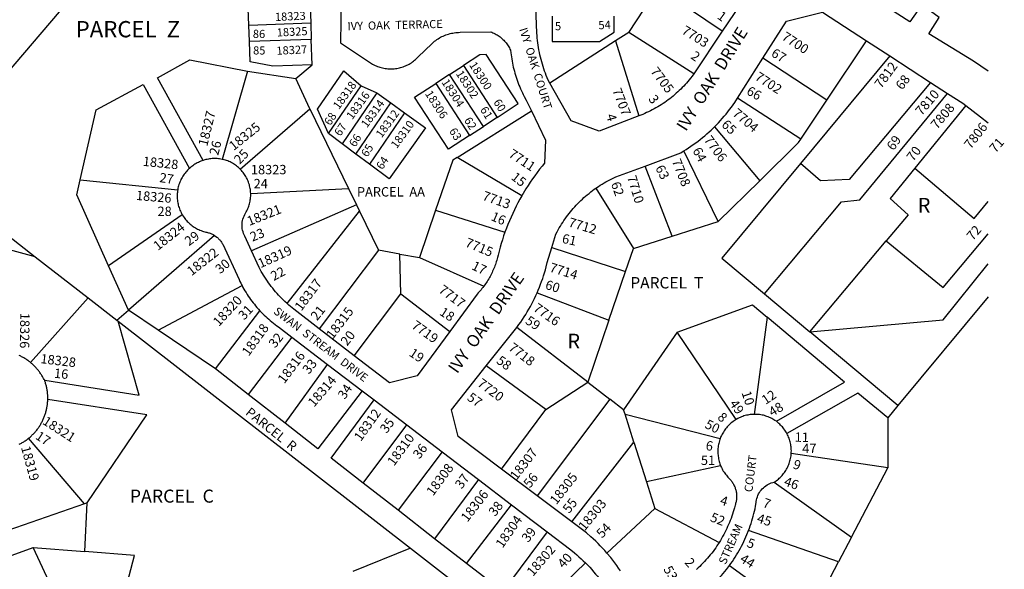
# Model space of a CAD drawing. Units: inches. Extents: x 1261724 to 1267790, y 541425 to 545488.
# Drawn here: x 1266593 to 1267785, y 542138 to 542803 of the extents above; entities that cross this region are included whole.
import ezdxf

# ---------------------------------------------------------------- set-up
doc = ezdxf.new("R2010")
doc.units = ezdxf.units.IN
doc.header["$MEASUREMENT"] = 0
for name, color, linetype in [('Addresses', 5, 'Continuous'), ('Lot-Block-Parcel Text', 6, 'Continuous'), ('Parcel Boundaries', 7, 'Continuous'), ('Street Names', 7, 'Continuous'), ('Street ROW', 5, 'Continuous')]:
    doc.layers.add(name, color=color, linetype=linetype)
doc.styles.add('Arial', font='txt')

msp = doc.modelspace()

# ---------------------------------------------------------------- linework, layer by layer
at = {"layer": 'Parcel Boundaries'}
for p, q in [((1267330.8, 542788), (1267366.2, 542842.2)), ((1267443.6, 542789.4), (1267366.2, 542842.2)), ((1266870.5, 542796.9), (1266869.8, 542816.9)), ((1266944.8, 542819.5), (1266945.5, 542799.5)), ((1266870.5, 542796.9), (1266945.5, 542799.5)), ((1266871.2, 542776.9), (1266870.5, 542796.9)), ((1266945.5, 542799.5), (1266946.2, 542779.5)), ((1266946.2, 542779.5), (1266871.2, 542776.9)), ((1266947.2, 542749), (1266946.2, 542779.5)), ((1267314.7, 542777.7), (1267235, 542726.6)), ((1267330.8, 542788), (1267314.7, 542777.7)), ((1267314.7, 542777.7), (1267343, 542687)), ((1267409.4, 542738.1), (1267330.8, 542788)), ((1267570.5, 542706.1), (1267618.4, 542778)), ((1267570.5, 542706.1), (1267493, 542756.8)), ((1267646.9, 542759.5), (1267538.5, 542629.2)), ((1266868.8, 542741.1), (1266838.2, 542634.4)), ((1266868.8, 542741.1), (1266927.3, 542732.2)), ((1266927.3, 542732.2), (1266947.2, 542749)), ((1267113.6, 542737.1), (1267130.4, 542748)), ((1267130.4, 542748), (1267171.4, 542685.2)), ((1266944.6, 542695.4), (1266927.3, 542732.2)), ((1267113.6, 542737.1), (1267096.9, 542726.1)), ((1267154.6, 542674.3), (1267113.6, 542737.1)), ((1266967.2, 542665.5), (1267006.7, 542723.5)), ((1267006.7, 542723.5), (1267025.7, 542714.9)), ((1267096.9, 542726.1), (1267137.9, 542663.3)), ((1267025.7, 542714.9), (1266983.6, 542653)), ((1267025.7, 542714.9), (1267042.4, 542702.9)), ((1267539.1, 542658.9), (1267462.4, 542708.5)), ((1267539.1, 542658.9), (1267570.5, 542706.1)), ((1266860.2, 542622.4), (1266944.6, 542695.4)), ((1266944.6, 542695.4), (1266991.3, 542599.2)), ((1267000.1, 542640.7), (1267042.4, 542702.9)), ((1267042.4, 542702.9), (1267059.1, 542690.8)), ((1267738.8, 542699.6), (1267677, 542623.8)), ((1267059.1, 542690.8), (1267016.6, 542628.4)), ((1267123, 542636.8), (1267212.7, 542693.3)), ((1267171.4, 542685.2), (1267154.6, 542674.3)), ((1267137.9, 542663.3), (1267154.6, 542674.3)), ((1267434.4, 542673.7), (1267489.2, 542608.5)), ((1266983.6, 542653), (1266967.2, 542665.5)), ((1267000.1, 542640.7), (1266983.6, 542653)), ((1267016.6, 542628.4), (1267000.1, 542640.7)), ((1267201.2, 542590.4), (1267123, 542636.8)), ((1267438.8, 542559), (1267397.2, 542644.6)), ((1267383.2, 542541.4), (1267350.3, 542626.3)), ((1266477.3, 542621.1), (1266612, 542516.4)), ((1266666.2, 542609.4), (1266784.4, 542597.5)), ((1266872.8, 542593.2), (1266991.3, 542599.2)), ((1266991.3, 542599.2), (1267001, 542579.3)), ((1267290.9, 542599.6), (1267336.3, 542526.5)), ((1267438.8, 542559), (1267489.2, 542608.5)), ((1267001, 542579.3), (1266873.9, 542523.5)), ((1267001, 542579.3), (1267004.7, 542571.6)), ((1266790, 542567.4), (1266700.7, 542505.5)), ((1266917, 542459.8), (1267004.7, 542571.6)), ((1267004.7, 542571.6), (1267027.7, 542524.4)), ((1267096.8, 542572.7), (1267077.1, 542515.5)), ((1267096.8, 542572.7), (1267180.7, 542546.2)), ((1267383.2, 542541.4), (1267438.8, 542559)), ((1266828.8, 542542), (1266724.9, 542451.7)), ((1267336.3, 542526.5), (1267383.2, 542541.4)), ((1266612, 542516.4), (1266571.7, 542527.4)), ((1267237.5, 542527.8), (1267326.7, 542498.5)), ((1267550, 542425.5), (1267642.5, 542535.6)), ((1266612, 542516.4), (1266676.1, 542466.6)), ((1267027.7, 542524.4), (1266955.9, 542429.2)), ((1267053.6, 542519.7), (1267027.7, 542524.4)), ((1267054.6, 542471.6), (1267053.6, 542519.7)), ((1267053.6, 542519.7), (1267077.1, 542515.5)), ((1267077.1, 542515.5), (1267155.2, 542480.9)), ((1267326.7, 542498.5), (1267336.3, 542526.5)), ((1266724.9, 542451.7), (1266700.7, 542505.5)), ((1267306.6, 542439.7), (1267326.7, 542498.5)), ((1266760.7, 542427.5), (1266862.3, 542481.6)), ((1266998.2, 542396.7), (1267054.6, 542471.6)), ((1267054.6, 542471.6), (1267113.8, 542426)), ((1267219.6, 542472.8), (1267306.6, 542439.7)), ((1267495.1, 542471.5), (1267550, 542425.5)), ((1267765.9, 542468), (1267656.6, 542336.2)), ((1266606.2, 542388.4), (1266676.1, 542466.6)), ((1266676.1, 542466.6), (1266710.7, 542439.7)), ((1266710.7, 542439.7), (1266724.9, 542451.7)), ((1266760.7, 542427.5), (1266724.9, 542451.7)), ((1266830.1, 542380.7), (1266884, 542451.1)), ((1267498.2, 542443.2), (1267482.5, 542325.7)), ((1266710.7, 542439.7), (1266712.2, 542438.6)), ((1266712.2, 542438.6), (1267066.2, 542163.5)), ((1267306.6, 542439.7), (1267280.9, 542364.7)), ((1266830.1, 542380.7), (1266760.7, 542427.5)), ((1266922.6, 542419.2), (1266869.6, 542349.9)), ((1267280.9, 542364.7), (1267195.1, 542431)), ((1267389.3, 542425.3), (1267324.4, 542331.2)), ((1267460.8, 542319.6), (1267389.3, 542425.3)), ((1267656.6, 542336.2), (1267550, 542425.5)), ((1266914.5, 542314.9), (1266966, 542386.1)), ((1267230.3, 542331.4), (1267158.1, 542384.3)), ((1266869.6, 542349.9), (1266830.1, 542380.7)), ((1267230.3, 542331.4), (1267280.9, 542364.7)), ((1267280.9, 542364.7), (1267307.9, 542343.9)), ((1266914.5, 542314.9), (1266869.6, 542349.9)), ((1267307.9, 542343.9), (1267219.6, 542227.1)), ((1267324.4, 542331.2), (1267307.9, 542343.9)), ((1267656.6, 542336.2), (1267644.3, 542321.3)), ((1267176.4, 542259.5), (1267230.3, 542331.4)), ((1267326.1, 542325.8), (1267324.4, 542331.2)), ((1267326.1, 542325.8), (1267441.4, 542296.5)), ((1267336.8, 542291.9), (1267326.1, 542325.8)), ((1267009.2, 542242.4), (1267062.1, 542312.8)), ((1267644.3, 542321.3), (1267644.4, 542261)), ((1266671.4, 542217.2), (1266603.9, 542296.7)), ((1267261.8, 542195.4), (1267336.8, 542291.9)), ((1267336.8, 542291.9), (1267352, 542243.8)), ((1267104.5, 542280.5), (1267051.5, 542209.5)), ((1267644.4, 542261), (1267527.4, 542278.4)), ((1267441.9, 542263.4), (1267352, 542243.8)), ((1267600.2, 542177), (1267644.4, 542261)), ((1267051.5, 542209.5), (1267009.2, 542242.4)), ((1267148.8, 542246.7), (1267095.6, 542175.1)), ((1267352, 542243.8), (1267362.1, 542211.8)), ((1267506.8, 542243.7), (1267600.2, 542177)), ((1266671.4, 542217.2), (1266578.8, 542184.9)), ((1266674.9, 542218.4), (1266671.4, 542217.2)), ((1266672, 542159.5), (1266674.9, 542218.4)), ((1267095.6, 542175.1), (1267051.5, 542209.5)), ((1267134.3, 542145.1), (1267188.8, 542216.2)), ((1267362.1, 542211.8), (1267304.1, 542157.8)), ((1267362.1, 542211.8), (1267440.2, 542170.7)), ((1267232, 542183.3), (1267178, 542111.1)), ((1267584.5, 542147.1), (1267475.7, 542184.9)), ((1267134.3, 542145.1), (1267095.6, 542175.1)), ((1267600.2, 542177), (1267584.5, 542147.1)), ((1266499, 542124.8), (1266609.5, 542164.5)), ((1266666.4, 542043.3), (1266609.5, 542164.5)), ((1266609.5, 542164.5), (1266672, 542159.5)), ((1267066.2, 542163.5), (1266996.4, 542135.6)), ((1267066.2, 542163.5), (1267127.9, 542115.5)), ((1267178, 542111.1), (1267134.3, 542145.1)), ((1267278.1, 542145.9), (1267213.3, 542083.7)), ((1267546.8, 542075.3), (1267584.5, 542147.1)), ((1267452.5, 542142.7), (1267546.8, 542075.3))]:
    msp.add_line(p, q, dxfattribs=at)
for points in [[(1267238, 542807.6), (1267238, 542777.1), (1267295.2, 542777.1), (1267313, 542788.2), (1267313, 542807.6)], [(1266947.2, 542749), (1266899.5, 542747.3), (1266872.1, 542752.3), (1266871.2, 542776.9)], [(1266815.2, 542633.1), (1266760.1, 542732.9), (1266799, 542754.8), (1266868.8, 542741.1)], [(1267171.4, 542685.2), (1267196.9, 542701.9), (1267158.1, 542761.3), (1267150.4, 542761.1), (1267130.4, 542748)], [(1266967.2, 542665.5), (1266953.8, 542695.1), (1266985.7, 542741.5), (1267006.7, 542723.5)], [(1266666.2, 542609.4), (1266685.7, 542694.4), (1266742.6, 542724.9), (1266798.7, 542623.5)], [(1267137.9, 542663.3), (1267112.3, 542646.7), (1267071.3, 542709.5), (1267096.9, 542726.1)], [(1267696.2, 542727.5), (1267597.5, 542610.1), (1267562.9, 542608.5), (1267538.5, 542629.2)], [(1267495.1, 542471.5), (1267588.4, 542582.9), (1267610.6, 542585.2), (1267716.8, 542714.1)], [(1267059.1, 542690.8), (1267084.4, 542672.5), (1267040.5, 542610.7), (1267016.6, 542628.4)], [(1267489.2, 542608.5), (1267536.3, 542654.7), (1267539.1, 542658.9)], [(1267123, 542636.8), (1267117.5, 542633.4), (1267096.8, 542572.7)], [(1267538.5, 542629.2), (1267443.5, 542514.9), (1267495.1, 542471.5)], [(1267677, 542623.8), (1267647, 542587), (1267669, 542567.2), (1267642.5, 542535.6)], [(1267677, 542623.8), (1267748.7, 542562.7), (1267765.9, 542583.2)], [(1266700.7, 542505.5), (1266662.1, 542591.3), (1266666.2, 542609.4)], [(1267642.5, 542535.6), (1267711.3, 542479.1), (1267765.9, 542544.2)], [(1267550, 542425.5), (1267711.2, 542440.1), (1267765.9, 542507.7)], [(1267389.3, 542425.3), (1267480.4, 542458.1), (1267498.2, 542443.2)], [(1267509.4, 542317.6), (1267591.8, 542364.6), (1267498.2, 542443.2)], [(1266623.4, 542366.9), (1266737.8, 542349), (1266712.2, 542438.6)], [(1267007.7, 542354.3), (1266954.1, 542284.1), (1266914.5, 542314.9)], [(1267644.3, 542321.3), (1267607.9, 542351.5), (1267521.9, 542302.7)], [(1266674.9, 542218.4), (1266746.9, 542325), (1266627.1, 542343.8)], [(1267009.2, 542242.4), (1266970.1, 542272.7), (1267022.5, 542343.1)], [(1266703.5, 542045.5), (1266732.3, 542154.7), (1266672, 542159.5)]]:
    msp.add_lwpolyline(points, dxfattribs=at)
at = {"layer": 'Street ROW'}
for p, q in [((1267443.6, 542789.4), (1267409.4, 542738.1)), ((1267618.4, 542778), (1267646.9, 542759.5)), ((1267462.4, 542708.5), (1267493, 542756.8)), ((1267646.9, 542759.5), (1267696.2, 542727.5)), ((1267696.2, 542727.5), (1267716.8, 542714.1)), ((1266922.6, 542419.2), (1266966, 542386.1)), ((1266998.2, 542396.7), (1266955.9, 542429.2)), ((1267158.1, 542384.3), (1267195.1, 542431)), ((1266966, 542386.1), (1267007.7, 542354.3)), ((1267007.7, 542354.3), (1267022.5, 542343.1)), ((1267022.5, 542343.1), (1267062.1, 542312.8)), ((1267062.1, 542312.8), (1267104.5, 542280.5)), ((1267104.5, 542280.5), (1267148.8, 542246.7)), ((1267219.6, 542227.1), (1267176.4, 542259.5)), ((1267148.8, 542246.7), (1267188.8, 542216.2)), ((1267261.8, 542195.4), (1267219.6, 542227.1)), ((1267188.8, 542216.2), (1267232, 542183.3))]:
    msp.add_line(p, q, dxfattribs=at)
for points in [[(1266477.3, 542621.1), (1266641.3, 542813.1), (1266653.5, 542827.1), (1266665.4, 542841.3), (1266677.1, 542855.7), (1266688.5, 542870.4), (1266699.6, 542885.2), (1266710.5, 542900.2), (1266721.1, 542915.4), (1266731.5, 542930.8), (1266741.6, 542946.4), (1266751.4, 542962.2), (1266760.9, 542978.1), (1266770.2, 542994.2), (1266779.2, 543010.4), (1266787.9, 543026.8), (1266796.3, 543043.3), (1266804.4, 543060), (1266815.7, 543084.6), (1266844.5, 543160.5), (1266847, 543167.1)], [(1267235, 542726.6), (1267233.4, 542729.5), (1267231.8, 542733.1), (1267230.7, 542735.8), (1267229.7, 542738.6), (1267228.7, 542741.3), (1267227.8, 542744.1), (1267226.9, 542746.9), (1267226, 542749.7), (1267225.2, 542752.5), (1267224.4, 542755.3), (1267223.7, 542758.2), (1267223.1, 542761), (1267222.5, 542763.9), (1267221.9, 542766.8), (1267221.4, 542769.7), (1267221, 542772.5), (1267220.6, 542775.4), (1267220.2, 542778.4), (1267219.9, 542781.3), (1267219.7, 542784.2), (1267219.5, 542787.1), (1267212.9, 542955.7)], [(1267412.9, 542913.7), (1267466.4, 542874.7), (1267473.5, 542834.1), (1267443.6, 542789.4)], [(1267765.9, 542741.2), (1267757.1, 542747.2), (1267748.2, 542753.1), (1267694, 542786.4), (1267706.7, 542806), (1267685.5, 542821.3), (1267671, 542800.9), (1267568.1, 542866.9), (1267578.5, 542879.7)], [(1266982.3, 542829.3), (1266981.7, 542775.3), (1267019.2, 542750.3), (1267020.5, 542749.5), (1267022, 542748.7), (1267023.4, 542748.1), (1267024.8, 542747.4), (1267026.3, 542746.8), (1267027.8, 542746.3), (1267029.3, 542745.8), (1267030.9, 542745.4), (1267032.4, 542745), (1267034, 542744.7), (1267035.5, 542744.4), (1267037.1, 542744.2), (1267038.7, 542744.1), (1267040.3, 542744), (1267041.9, 542743.9), (1267043.4, 542743.9), (1267045, 542744), (1267046.6, 542744.1), (1267048.2, 542744.3), (1267049.8, 542744.5), (1267051.3, 542744.8), (1267052.9, 542745.2), (1267054.4, 542745.6), (1267055.9, 542746), (1267057.5, 542746.5), (1267058.9, 542747.1), (1267060.4, 542747.7), (1267061.9, 542748.3), (1267063.3, 542749), (1267064.7, 542749.8), (1267066, 542750.6), (1267067.4, 542751.4), (1267068.7, 542752.3), (1267070, 542753.3), (1267071.2, 542754.3), (1267072.4, 542755.3), (1267073.6, 542756.4), (1267074.7, 542757.5), (1267075.6, 542758.4), (1267092, 542774.2), (1267092.9, 542775), (1267094.2, 542776.2), (1267095.6, 542777.3), (1267097, 542778.4), (1267098.4, 542779.4), (1267099.8, 542780.3), (1267101.3, 542781.3), (1267102.8, 542782.1), (1267104.4, 542782.9), (1267106, 542783.7), (1267107.6, 542784.4), (1267109.2, 542785), (1267110.8, 542785.6), (1267112.5, 542786.1), (1267114.2, 542786.6), (1267115.9, 542787), (1267117.6, 542787.3), (1267119.3, 542787.6), (1267121.1, 542787.8), (1267122.8, 542788), (1267124.5, 542788.1), (1267126.3, 542788.2), (1267163.5, 542788.7), (1267164.8, 542788.3), (1267166.1, 542787.7), (1267167.4, 542787.1), (1267168.7, 542786.4), (1267170, 542785.7), (1267171.3, 542785), (1267172.5, 542784.2), (1267173.7, 542783.4), (1267174.9, 542782.5), (1267176, 542781.6), (1267177.1, 542780.6), (1267178.2, 542779.6), (1267179.2, 542778.6), (1267180.2, 542777.5), (1267181.2, 542776.4), (1267182.1, 542775.3), (1267183, 542774.1), (1267183.8, 542772.9), (1267184.6, 542771.7), (1267185.4, 542770.5), (1267186.1, 542769.2), (1267186.7, 542767.9), (1267187.4, 542766.6), (1267187.9, 542763.4), (1267188.2, 542760.9), (1267188.5, 542758.4), (1267188.9, 542755.9), (1267189.3, 542753.4), (1267189.8, 542750.9), (1267190.3, 542748.4), (1267190.8, 542746), (1267191.4, 542743.5), (1267192.1, 542741.1), (1267192.7, 542738.6), (1267193.4, 542736.2), (1267194.2, 542733.8), (1267195, 542731.4), (1267195.9, 542729), (1267196.7, 542726.7), (1267197.7, 542724.3), (1267198.6, 542722), (1267199.7, 542719.7), (1267200.7, 542717.4), (1267201.8, 542715.1), (1267202.9, 542712.8), (1267204.1, 542710.6), (1267206.5, 542706.2), (1267212.7, 542693.3)], [(1267493, 542756.8), (1267521.5, 542801.8), (1267565.2, 542812.5), (1267618.4, 542778)], [(1267409.4, 542738.1), (1267407.3, 542735.1), (1267405.5, 542732.6), (1267403.9, 542730.7), (1267402.2, 542728.7), (1267400.6, 542726.8), (1267398.9, 542724.9), (1267397.2, 542723.1), (1267395.4, 542721.2), (1267393.7, 542719.4), (1267391.8, 542717.7), (1267390, 542716), (1267388.1, 542714.3), (1267386.2, 542712.6), (1267384.3, 542711), (1267382.3, 542709.4), (1267380.3, 542707.8), (1267378.3, 542706.3), (1267376.3, 542704.8), (1267374.2, 542703.3), (1267372.1, 542701.9), (1267370, 542700.5), (1267367.9, 542699.2), (1267365.7, 542697.9), (1267363.5, 542696.6), (1267361.3, 542695.4), (1267359.1, 542694.2), (1267356.8, 542693), (1267354.6, 542691.9), (1267352.3, 542690.9), (1267350, 542689.8), (1267347.6, 542688.8), (1267343, 542687)], [(1267343, 542687), (1267295, 542668.5), (1267261, 542681), (1267235, 542726.6)], [(1267434.4, 542673.7), (1267436.8, 542676.2), (1267439.2, 542678.7), (1267441.6, 542681.3), (1267443.9, 542683.9), (1267446.2, 542686.5), (1267448.5, 542689.2), (1267450.7, 542691.9), (1267452.8, 542694.7), (1267454.9, 542697.5), (1267456.9, 542700.3), (1267458.9, 542703.2), (1267462.4, 542708.5)], [(1267716.8, 542714.1), (1267735, 542702.4), (1267738.8, 542699.6)], [(1267738.8, 542699.6), (1267756.5, 542686), (1267765.9, 542678.5)], [(1267212.7, 542693.3), (1267229.9, 542657.6), (1267228.8, 542629.9), (1267225.7, 542626.2), (1267222.7, 542622.4), (1267219.8, 542618.5), (1267216.9, 542614.6), (1267214.1, 542610.7), (1267211.4, 542606.7), (1267208.7, 542602.7), (1267206.1, 542598.6), (1267201.2, 542590.4)], [(1267397.2, 542644.6), (1267400.1, 542646.4), (1267403.1, 542648.3), (1267406, 542650.3), (1267408.8, 542652.3), (1267411.7, 542654.3), (1267414.5, 542656.4), (1267417.2, 542658.5), (1267420, 542660.7), (1267422.6, 542662.9), (1267425.3, 542665.2), (1267427.9, 542667.5), (1267430.5, 542669.9), (1267434.4, 542673.7)], [(1266838.2, 542634.4), (1266836.7, 542634.7), (1266835.2, 542635), (1266833.7, 542635.1), (1266832.2, 542635.3), (1266830.7, 542635.4), (1266829.2, 542635.4), (1266827.6, 542635.4), (1266826.1, 542635.3), (1266824.6, 542635.1), (1266823.1, 542635), (1266821.6, 542634.7), (1266820.1, 542634.4), (1266818.6, 542634.1), (1266817.1, 542633.7), (1266815.2, 542633.1)], [(1266860.2, 542622.4), (1266859.1, 542623.5), (1266858, 542624.5), (1266856.8, 542625.5), (1266855.6, 542626.4), (1266854.4, 542627.3), (1266853.2, 542628.2), (1266851.9, 542629), (1266850.6, 542629.8), (1266849.2, 542630.5), (1266847.9, 542631.2), (1266846.5, 542631.8), (1266845.1, 542632.4), (1266843.6, 542632.9), (1266842.2, 542633.4), (1266840.7, 542633.8), (1266839.3, 542634.2), (1266838.2, 542634.4)], [(1267350.3, 542626.3), (1267393.5, 542642.4), (1267395.3, 542643.5), (1267397.2, 542644.6)], [(1266798.7, 542623.5), (1266797.5, 542622.4), (1266796.4, 542621.3), (1266795.3, 542620.2), (1266794.3, 542619), (1266793.3, 542617.8), (1266792.4, 542616.5), (1266791.5, 542615.2), (1266790.6, 542613.9), (1266789.8, 542612.6), (1266789.1, 542611.2), (1266788.3, 542609.8), (1266787.7, 542608.4), (1266787.1, 542606.9), (1266786.5, 542605.5), (1266786, 542604), (1266785.5, 542602.5), (1266785.1, 542601), (1266784.8, 542599.5), (1266784.4, 542597.5)], [(1266815.2, 542633.1), (1266813.7, 542632.6), (1266812.3, 542632), (1266810.9, 542631.4), (1266809.5, 542630.7), (1266808.1, 542630), (1266806.7, 542629.3), (1266805.3, 542628.5), (1266804, 542627.6), (1266802.7, 542626.7), (1266801.5, 542625.8), (1266800.2, 542624.8), (1266798.7, 542623.5)], [(1266872.8, 542593.2), (1266872.7, 542594.7), (1266872.6, 542596.2), (1266872.4, 542597.7), (1266872.2, 542599.2), (1266871.9, 542600.7), (1266871.5, 542602.2), (1266871.2, 542603.7), (1266870.7, 542605.1), (1266870.2, 542606.6), (1266869.7, 542608), (1266869.1, 542609.4), (1266868.4, 542610.8), (1266867.7, 542612.1), (1266867, 542613.5), (1266866.2, 542614.8), (1266865.4, 542616.1), (1266864.5, 542617.3), (1266863.6, 542618.5), (1266862.7, 542619.7), (1266861.7, 542620.9), (1266860.2, 542622.4)], [(1267290.9, 542599.6), (1267294, 542601.6), (1267296.2, 542603.1), (1267298.4, 542604.5), (1267300.7, 542605.8), (1267303, 542607.2), (1267305.3, 542608.4), (1267307.6, 542609.7), (1267310, 542610.9), (1267312.4, 542612), (1267314.8, 542613.1), (1267350.3, 542626.3)], [(1267237.5, 542527.8), (1267242.4, 542543.7), (1267244, 542546.7), (1267245.2, 542549.1), (1267246.5, 542551.4), (1267247.9, 542553.6), (1267249.3, 542555.9), (1267250.7, 542558.1), (1267252.1, 542560.3), (1267253.7, 542562.5), (1267255.2, 542564.6), (1267256.8, 542566.8), (1267258.4, 542568.8), (1267260, 542570.9), (1267261.7, 542572.9), (1267263.4, 542575), (1267265.2, 542576.9), (1267267, 542578.9), (1267268.8, 542580.8), (1267270.7, 542582.7), (1267272.6, 542584.5), (1267274.5, 542586.3), (1267276.4, 542588.1), (1267278.4, 542589.9), (1267280.4, 542591.6), (1267282.5, 542593.2), (1267284.6, 542594.9), (1267286.7, 542596.5), (1267288.8, 542598.1), (1267290.9, 542599.6)], [(1266784.4, 542597.5), (1266784.2, 542596), (1266784, 542594.4), (1266783.9, 542592.9), (1266783.8, 542591.3), (1266783.8, 542589.7), (1266783.8, 542588.2), (1266783.9, 542586.6), (1266784.1, 542585.1), (1266784.3, 542583.5), (1266784.5, 542581.9), (1266784.9, 542580.4), (1266785.2, 542578.9), (1266785.6, 542577.4), (1266786.1, 542575.9), (1266786.6, 542574.4), (1266787.2, 542572.9), (1266787.8, 542571.5), (1266788.5, 542570.1), (1266789.2, 542568.7), (1266790, 542567.4)], [(1266873.9, 542523.5), (1266865.8, 542541.2), (1266865, 542542.9), (1266864.2, 542544.7), (1266863.6, 542546.6), (1266863.1, 542548.5), (1266862.7, 542550.4), (1266862.5, 542552.4), (1266862.4, 542554.3), (1266862.5, 542556.3), (1266862.7, 542558.3), (1266863, 542560.2), (1266863.5, 542562.1), (1266864, 542564), (1266864.8, 542565.8), (1266865.6, 542567.6), (1266866.6, 542569.3), (1266867.5, 542570.8), (1266868.2, 542572.2), (1266868.9, 542573.5), (1266869.5, 542574.9), (1266870, 542576.3), (1266870.5, 542577.8), (1266871, 542579.2), (1266871.4, 542580.7), (1266871.8, 542582.2), (1266872.1, 542583.7), (1266872.3, 542585.2), (1266872.5, 542586.7), (1266872.7, 542588.2), (1266872.8, 542589.7), (1266872.8, 542591.2), (1266872.8, 542593.2)], [(1267201.2, 542590.4), (1267198.8, 542586.2), (1267196.5, 542581.9), (1267194.3, 542577.6), (1267192.2, 542573.3), (1267190.1, 542568.9), (1267188.1, 542564.5), (1267186.2, 542560.1), (1267184.3, 542555.6), (1267182.6, 542551.1), (1267180.7, 542546.2)], [(1266790, 542567.4), (1266791.2, 542565.4), (1266792.1, 542564.1), (1266793, 542562.9), (1266794, 542561.6), (1266795, 542560.4), (1266796.1, 542559.3), (1266797.2, 542558.2), (1266798.3, 542557.1), (1266799.5, 542556), (1266800.7, 542555), (1266801.9, 542554.1), (1266803.2, 542553.2), (1266804.5, 542552.3), (1266805.8, 542551.5), (1266807.2, 542550.7), (1266808.6, 542550), (1266810, 542549.3), (1266811.4, 542548.7), (1266812.9, 542548.1), (1266814.3, 542547.6), (1266815.8, 542547.1), (1266817.4, 542546.7), (1266818.7, 542546.3), (1266819.7, 542546.1), (1266820.7, 542545.9), (1266821.7, 542545.6), (1266822.6, 542545.3), (1266823.6, 542545), (1266824.5, 542544.6), (1266825.5, 542544.2), (1266826.4, 542543.7), (1266827.3, 542543.3), (1266828.8, 542542)], [(1266828.8, 542542), (1266831.7, 542540.3), (1266832.5, 542539.6), (1266833.3, 542539), (1266834, 542538.3), (1266834.7, 542537.5), (1266835.4, 542536.8), (1266836, 542536), (1266836.7, 542535.2), (1266837.3, 542534.3), (1266837.8, 542533.5), (1266838.4, 542532.6), (1266838.9, 542531.7), (1266858.8, 542488.8), (1266859.8, 542486.6), (1266860.8, 542484.5), (1266862.3, 542481.6)], [(1267180.7, 542546.2), (1267179.1, 542541.7), (1267177.6, 542537.1), (1267176.2, 542532.5), (1267174.8, 542527.9), (1267173.6, 542523.2), (1267172.3, 542518.4), (1267171.6, 542515.6), (1267171.2, 542513.9), (1267170.7, 542512.2), (1267170.2, 542510.5), (1267169.7, 542508.9), (1267169.1, 542507.2), (1267168.5, 542505.5), (1267167.9, 542503.9), (1267167.2, 542502.3), (1267166.5, 542500.6), (1267165.8, 542499), (1267165.1, 542497.4), (1267164.3, 542495.9), (1267163.5, 542494.3), (1267162.7, 542492.7), (1267161.8, 542491.2), (1267161, 542489.7), (1267160.1, 542488.2), (1267159.1, 542486.7), (1267158.2, 542485.2), (1267157.2, 542483.7), (1267156.2, 542482.3), (1267155.2, 542480.9)], [(1267219.6, 542472.8), (1267221.1, 542476.2), (1267222.5, 542479.6), (1267223.9, 542483.1), (1267225.1, 542486.5), (1267226.4, 542490), (1267227.5, 542493.5), (1267228.6, 542497), (1267229.7, 542500.6), (1267230.6, 542504.1), (1267232, 542509.5), (1267237.5, 542527.8)], [(1266917, 542459.8), (1266914.2, 542462.3), (1266912.3, 542464.2), (1266910.4, 542466.1), (1266908.5, 542468.1), (1266906.6, 542470.1), (1266904.8, 542472.1), (1266903, 542474.1), (1266901.2, 542476.2), (1266899.5, 542478.4), (1266897.8, 542480.5), (1266896.2, 542482.7), (1266894.5, 542484.9), (1266893, 542487.1), (1266891.4, 542489.4), (1266890, 542491.7), (1266888.5, 542494), (1266887.1, 542496.3), (1266885.7, 542498.7), (1266884.4, 542501.1), (1266883.1, 542503.5), (1266873.9, 542523.5)], [(1266862.3, 542481.6), (1266863.5, 542479.4), (1266864.7, 542477.3), (1266865.9, 542475.1), (1266867.2, 542473), (1266868.6, 542470.9), (1266869.9, 542468.9), (1266871.3, 542466.8), (1266872.7, 542464.8), (1266874.2, 542462.8), (1266875.7, 542460.8), (1266877.3, 542458.9), (1266878.8, 542457), (1266880.4, 542455.1), (1266882.1, 542453.2), (1266884, 542451.1)], [(1267155.2, 542480.9), (1267154, 542479.3), (1267152.9, 542478), (1267151.8, 542476.6), (1267150.7, 542475.2), (1267149.5, 542473.9), (1267148.4, 542472.6), (1267147.2, 542471.3), (1267113.8, 542426)], [(1267195.1, 542431), (1267197.7, 542434.4), (1267199.8, 542437.4), (1267201.9, 542440.5), (1267203.9, 542443.6), (1267205.9, 542446.7), (1267207.8, 542449.9), (1267209.7, 542453), (1267211.5, 542456.3), (1267213.2, 542459.5), (1267214.9, 542462.8), (1267216.5, 542466.1), (1267218.1, 542469.4), (1267219.6, 542472.8)], [(1266955.9, 542429.2), (1266925.1, 542452.9), (1266923, 542454.6), (1266920.9, 542456.3), (1266918.9, 542458), (1266917, 542459.8)], [(1266884, 542451.1), (1266885.7, 542449.3), (1266887.4, 542447.5), (1266889.2, 542445.8), (1266891, 542444.1), (1266892.8, 542442.4), (1266894.7, 542440.8), (1266896.6, 542439.1), (1266898.5, 542437.6), (1266900.4, 542436), (1266902.4, 542434.5), (1266904.4, 542433), (1266906.4, 542431.6), (1266922.6, 542419.2)], [(1267113.8, 542426), (1267074.4, 542372.4), (1267041, 542363.8), (1266998.2, 542396.7)], [(1266606.2, 542388.4), (1266605.4, 542389.1), (1266604.5, 542389.8), (1266603.7, 542390.4), (1266602.8, 542391), (1266601.9, 542391.7), (1266601, 542392.3), (1266600.1, 542392.8), (1266599.2, 542393.4), (1266598.3, 542394), (1266597.3, 542394.5), (1266596.4, 542395), (1266595.4, 542395.5), (1266594.5, 542396), (1266593.5, 542396.5), (1266592.5, 542396.9)], [(1266623.4, 542366.9), (1266622.6, 542367.9), (1266622.1, 542368.9), (1266621.6, 542369.8), (1266621.1, 542370.8), (1266620.6, 542371.7), (1266620, 542372.6), (1266619.4, 542373.5), (1266618.9, 542374.4), (1266618.3, 542375.3), (1266617.6, 542376.2), (1266617, 542377.1), (1266616.4, 542378), (1266615.7, 542378.8), (1266615, 542379.7), (1266614.3, 542380.5), (1266613.6, 542381.3), (1266612.9, 542382.1), (1266612.2, 542382.9), (1266611.4, 542383.7), (1266610.7, 542384.4), (1266609.9, 542385.2), (1266609.1, 542385.9), (1266608.3, 542386.7), (1266607.5, 542387.4), (1266606.2, 542388.4)], [(1267176.4, 542259.5), (1267123.9, 542298.9), (1267115.9, 542331), (1267158.1, 542384.3)], [(1266627.1, 542343.8), (1266627.1, 542344.8), (1266627.1, 542345.9), (1266627.1, 542347), (1266627.1, 542348.1), (1266627, 542349.2), (1266626.9, 542350.3), (1266626.8, 542351.3), (1266626.7, 542352.4), (1266626.6, 542353.5), (1266626.4, 542354.6), (1266626.2, 542355.6), (1266626, 542356.7), (1266625.8, 542357.8), (1266625.6, 542358.8), (1266625.4, 542359.9), (1266625.1, 542360.9), (1266624.8, 542362), (1266624.5, 542363), (1266624.2, 542364.1), (1266623.6, 542365.7), (1266623.4, 542366.9)], [(1266603.9, 542296.7), (1266604.7, 542297.4), (1266605.6, 542298.1), (1266606.4, 542298.8), (1266607.2, 542299.6), (1266608, 542300.3), (1266608.8, 542301.1), (1266609.5, 542301.8), (1266610.3, 542302.6), (1266611, 542303.4), (1266611.7, 542304.2), (1266612.4, 542305.1), (1266613.1, 542305.9), (1266613.8, 542306.7), (1266614.5, 542307.6), (1266615.1, 542308.5), (1266615.7, 542309.4), (1266616.4, 542310.2), (1266617, 542311.1), (1266617.6, 542312.1), (1266618.1, 542313), (1266618.7, 542313.9), (1266619.2, 542314.9), (1266619.7, 542315.8), (1266620.2, 542316.8), (1266620.7, 542317.7), (1266621.2, 542318.7), (1266621.7, 542319.7), (1266622.1, 542320.7), (1266622.5, 542321.7), (1266622.9, 542322.7), (1266623.3, 542323.7), (1266623.7, 542324.7), (1266624, 542325.8), (1266624.3, 542326.8), (1266624.6, 542327.8), (1266624.9, 542328.9), (1266625.2, 542329.9), (1266625.5, 542331), (1266625.7, 542332), (1266625.9, 542333.1), (1266626.1, 542334.2), (1266626.3, 542335.2), (1266626.5, 542336.3), (1266626.6, 542337.4), (1266626.8, 542338.5), (1266626.9, 542339.6), (1266626.9, 542340.6), (1266627, 542341.7), (1266627.1, 542343.8)], [(1267482.5, 542325.7), (1267480.9, 542325.7), (1267479.4, 542325.6), (1267477.8, 542325.4), (1267476.2, 542325.1), (1267474.7, 542324.9), (1267473.2, 542324.5), (1267471.6, 542324.1), (1267470.1, 542323.7), (1267468.6, 542323.2), (1267467.2, 542322.6), (1267465.7, 542322), (1267464.3, 542321.4), (1267462.9, 542320.7), (1267460.8, 542319.6)], [(1267509.4, 542317.6), (1267507.7, 542318.3), (1267506.4, 542319.1), (1267505.1, 542319.9), (1267503.7, 542320.6), (1267502.3, 542321.3), (1267500.9, 542322), (1267499.5, 542322.6), (1267498, 542323.1), (1267496.6, 542323.6), (1267495.1, 542324.1), (1267493.6, 542324.5), (1267492.1, 542324.8), (1267490.5, 542325.1), (1267489, 542325.4), (1267487.5, 542325.6), (1267485.9, 542325.7), (1267484.6, 542325.7), (1267482.5, 542325.7)], [(1267460.8, 542319.6), (1267459.5, 542318.7), (1267458.2, 542317.9), (1267456.9, 542317), (1267455.6, 542316), (1267454.4, 542315), (1267453.2, 542314), (1267452.1, 542312.9), (1267451, 542311.8), (1267449.9, 542310.6), (1267448.9, 542309.4), (1267447.9, 542308.2), (1267446.9, 542306.9), (1267446.1, 542305.6), (1267445.2, 542304.3), (1267444.4, 542302.9), (1267443.6, 542301.6), (1267442.9, 542300.2), (1267442.3, 542298.7), (1267441.4, 542296.5)], [(1267521.9, 542302.7), (1267521.2, 542304.1), (1267520.4, 542305.4), (1267519.5, 542306.7), (1267518.6, 542308), (1267517.6, 542309.2), (1267516.6, 542310.4), (1267515.6, 542311.5), (1267514.5, 542312.6), (1267513.4, 542313.7), (1267512.3, 542314.8), (1267511.1, 542315.8), (1267509.4, 542317.6)], [(1267527.4, 542278.4), (1267527.4, 542280), (1267527.5, 542281.5), (1267527.4, 542283.1), (1267527.3, 542284.6), (1267527.2, 542286.2), (1267527, 542287.7), (1267526.7, 542289.2), (1267526.4, 542290.8), (1267526.1, 542292.3), (1267525.7, 542293.8), (1267525.2, 542295.3), (1267524.7, 542296.7), (1267524.1, 542298.2), (1267523.5, 542299.6), (1267522.9, 542301), (1267521.9, 542302.7)], [(1266592.4, 542289.4), (1266593.4, 542289.9), (1266594.4, 542290.4), (1266595.3, 542290.9), (1266596.3, 542291.5), (1266597.2, 542292), (1266598.1, 542292.6), (1266599, 542293.2), (1266599.9, 542293.8), (1266600.8, 542294.4), (1266601.7, 542295), (1266602.6, 542295.7), (1266603.9, 542296.7)], [(1267441.4, 542296.5), (1267440.9, 542295.1), (1267440.4, 542293.6), (1267440, 542292), (1267439.6, 542290.5), (1267439.3, 542289), (1267439, 542287.4), (1267438.8, 542285.8), (1267438.6, 542284.3), (1267438.5, 542282.7), (1267438.5, 542281.1), (1267438.5, 542279.6), (1267438.6, 542278), (1267438.7, 542276.4), (1267438.9, 542274.9), (1267439.1, 542273.3), (1267439.4, 542271.7), (1267439.7, 542270.2), (1267440.1, 542268.7), (1267440.5, 542267.2), (1267441, 542265.7), (1267441.9, 542263.4)], [(1267506.8, 542243.7), (1267508.1, 542244.5), (1267509.3, 542245.4), (1267510.6, 542246.4), (1267511.8, 542247.3), (1267512.9, 542248.4), (1267514.1, 542249.4), (1267515.2, 542250.5), (1267516.2, 542251.7), (1267517.2, 542252.9), (1267518.2, 542254.1), (1267519.1, 542255.3), (1267520, 542256.6), (1267520.8, 542257.9), (1267521.6, 542259.2), (1267522.4, 542260.6), (1267523.1, 542262), (1267523.7, 542263.4), (1267524.3, 542264.8), (1267524.9, 542266.3), (1267525.4, 542267.8), (1267525.8, 542269.3), (1267526.2, 542270.8), (1267526.5, 542272.3), (1267526.8, 542273.8), (1267527.1, 542275.3), (1267527.2, 542276.9), (1267527.4, 542278.4)], [(1267441.9, 542263.4), (1267442.9, 542261.2), (1267443.6, 542259.8), (1267444.3, 542258.4), (1267445.1, 542257.1), (1267446, 542255.7), (1267446.8, 542254.4), (1267447.8, 542253.2), (1267448.8, 542251.9), (1267449.8, 542250.7), (1267450.8, 542249.6), (1267452.3, 542248.1), (1267453.1, 542247.3), (1267453.8, 542246.5), (1267454.5, 542245.6), (1267455.1, 542244.8), (1267455.8, 542243.9), (1267456.4, 542242.9), (1267456.9, 542242), (1267457.5, 542241.1), (1267458, 542240.1), (1267458.4, 542239.1), (1267458.9, 542238.1), (1267459.3, 542237.1), (1267459.6, 542236), (1267459.9, 542235), (1267460.2, 542233.9), (1267460.5, 542232.9), (1267460.7, 542231.8), (1267460.9, 542230.7), (1267461, 542229.6), (1267461.1, 542228.5), (1267461.2, 542227.5), (1267461.2, 542226.4), (1267461.2, 542225.3), (1267461.1, 542224.2), (1267461, 542223.1), (1267460.9, 542222), (1267460.7, 542220.9), (1267460.5, 542219.8), (1267460.3, 542218.8), (1267460, 542217.7), (1267459.7, 542216.7), (1267459.3, 542215.6), (1267458.6, 542212.7), (1267457.8, 542210.1), (1267457.1, 542207.5), (1267456.2, 542204.9), (1267455.4, 542202.3), (1267454.5, 542199.8), (1267453.5, 542197.3), (1267452.5, 542194.8), (1267451.5, 542192.3), (1267450.4, 542189.8), (1267449.3, 542187.3), (1267448.1, 542184.9), (1267446.9, 542182.5), (1267445.6, 542180.1), (1267444.3, 542177.7), (1267443, 542175.4), (1267441.6, 542173), (1267440.2, 542170.7)], [(1267475.7, 542184.9), (1267476.8, 542187.8), (1267477.8, 542190.7), (1267478.8, 542193.7), (1267479.7, 542196.6), (1267480.6, 542199.6), (1267481.4, 542202.5), (1267482.2, 542205.5), (1267482.9, 542208.5), (1267483.5, 542211.5), (1267484.2, 542214.5), (1267485, 542218.9), (1267485.1, 542220.3), (1267485.4, 542222.2), (1267485.8, 542224), (1267486.4, 542225.8), (1267487.1, 542227.6), (1267487.9, 542229.3), (1267488.8, 542230.9), (1267489.8, 542232.5), (1267491, 542234), (1267492.2, 542235.5), (1267493.6, 542236.8), (1267495, 542238), (1267496.5, 542239.2), (1267498.1, 542240.2), (1267499.8, 542241.1), (1267501.5, 542241.9), (1267503.2, 542242.6), (1267505.1, 542243.1), (1267506.8, 542243.7)], [(1267304.1, 542157.8), (1267301.5, 542160.8), (1267298.8, 542163.7), (1267296.1, 542166.5), (1267293.4, 542169.4), (1267290.6, 542172.1), (1267287.7, 542174.8), (1267284.8, 542177.5), (1267279.4, 542182.2), (1267261.8, 542195.4)], [(1267232, 542183.3), (1267260.4, 542161.6), (1267264.9, 542158), (1267267.6, 542155.7), (1267270.3, 542153.3), (1267272.9, 542150.9), (1267275.5, 542148.4), (1267278.1, 542145.9)], [(1267452.5, 542142.7), (1267454.3, 542145.2), (1267456.1, 542147.7), (1267457.8, 542150.3), (1267459.5, 542152.9), (1267461.1, 542155.5), (1267462.7, 542158.1), (1267464.3, 542160.8), (1267465.8, 542163.5), (1267467.2, 542166.2), (1267468.7, 542169), (1267470, 542171.8), (1267471.3, 542174.6), (1267472.6, 542177.4), (1267473.8, 542180.2), (1267475.7, 542184.9)], [(1267440.2, 542170.7), (1267437.4, 542166.4), (1267435.9, 542164.2), (1267434.3, 542162), (1267432.7, 542159.8), (1267431.1, 542157.7), (1267429.4, 542155.5), (1267427.6, 542153.5), (1267425.9, 542151.4), (1267424.1, 542149.4), (1267422.3, 542147.4), (1267420.4, 542145.4), (1267418.5, 542143.5), (1267416.6, 542141.6), (1267414.6, 542139.8), (1267412.6, 542137.9)], [(1267320.7, 542136.3), (1267318.4, 542139.6), (1267316.1, 542142.8), (1267313.8, 542146), (1267311.4, 542149.1), (1267308.9, 542152.2), (1267304.1, 542157.8)], [(1267278.1, 542145.9), (1267280.9, 542143.1), (1267283.3, 542140.5), (1267285.8, 542137.8), (1267288.1, 542135.1), (1267290.5, 542132.4), (1267292.8, 542129.6), (1267295, 542126.8), (1267297.2, 542124), (1267299.3, 542121.1), (1267301.4, 542118.2), (1267303.4, 542115.2), (1267305.4, 542112.2), (1267307.3, 542109.2), (1267309.2, 542106.1), (1267311, 542103), (1267312.8, 542099.9), (1267314.5, 542096.7), (1267316.2, 542093.5), (1267317.8, 542090.3)], [(1267417.8, 542108.2), (1267420.3, 542110.1), (1267422.8, 542112), (1267425.3, 542114), (1267427.7, 542116.1), (1267430.1, 542118.1), (1267432.4, 542120.3), (1267434.8, 542122.4), (1267438.7, 542126.2), (1267440.8, 542128.5), (1267442.9, 542130.8), (1267444.9, 542133.1), (1267446.9, 542135.5), (1267448.8, 542137.9), (1267452.5, 542142.7)]]:
    msp.add_lwpolyline(points, dxfattribs=at)

# ---------------------------------------------------------------- texts
at = {"layer": 'Addresses', "color": 18, "true_color": 0x000000, "style": 'Arial'}
for s, height, rotation, p in [('18323', 9.86, 2.8213, (1266902.4, 542801.7)), ('18325', 9.86, 2.8213, (1266904.6, 542783)), ('5', 9.86, 1.3281, (1267241.4, 542790.6)), ('7703', 11.36, -31.9308, (1267393.7, 542787.4)), ('7700', 11.36, -33.2063, (1267514.9, 542780.2)), ('18327', 9.86, 2.8213, (1266904.2, 542760.9)), ('18302', 9.86, -56.8942, (1267120.8, 542738.1)), ('18300', 9.86, -56.9564, (1267137, 542748.6)), ('7705', 11.36, -52.8839, (1267356.3, 542740.7)), ('7812', 11.36, 53.3099, (1267636.3, 542719.4)), ('18304', 9.86, -56.8942, (1267103.5, 542727.7)), ('7702', 11.36, -32.9885, (1267482.4, 542731.6)), ('18318', 9.86, 54.0244, (1266979.6, 542694)), ('18306', 9.86, -56.8942, (1267083.5, 542713.8)), ('7707', 11.36, -68.7494, (1267310.5, 542718)), ('7810', 11.36, 49.0442, (1267685.1, 542686.6)), ('18316', 9.86, 54.0244, (1266995.8, 542681.7)), ('18314', 9.86, 54.0244, (1267013.6, 542671.8)), ('18312', 9.86, 54.0244, (1267031.4, 542659.6)), ('7704', 11.36, -40.1457, (1267455.3, 542688.4)), ('7808', 11.36, 49.6353, (1267703.8, 542670.1)), ('18327', 11.36, 76.3926, (1266820.2, 542649.6)), ('18325', 11.36, 38.7738, (1266852.2, 542644.4)), ('18310', 9.86, 54.0244, (1267049.6, 542646.6)), ('7806', 11.36, 51.8427, (1267744.6, 542646.1)), ('7706', 11.36, -53.6222, (1267421.1, 542657.9)), ('7711', 11.36, -33.3351, (1267184.1, 542638.2)), ('18328', 11.36, -5.7955, (1266741.8, 542626.6)), ('7708', 11.36, -68.3176, (1267382.6, 542632.3)), ('7710', 11.36, -73.0584, (1267328.5, 542612.9)), ('18326', 11.36, -4.8739, (1266733.6, 542585.3)), ('7713', 11.36, -19.6538, (1267152.5, 542585.7)), ('18321', 11.36, 21.8013, (1266871.1, 542553.7)), ('7712', 11.36, -16.5589, (1267256.7, 542553.3)), ('18324', 11.36, 38.2338, (1266760.5, 542523.5)), ('7715', 11.36, -22.7968, (1267131.6, 542529.4)), ('18322', 11.36, 38.1182, (1266801.2, 542492.8)), ('18319', 11.36, 24.2856, (1266884.7, 542502.5)), ('7714', 11.36, -17.1985, (1267233.8, 542498.7)), ('18317', 11.36, 53.1299, (1266934.1, 542449.9)), ('7717', 11.36, -36.7141, (1267099.5, 542474.3)), ('18320', 11.36, 47.447, (1266834.3, 542431.3)), ('18315', 11.36, 52.869, (1266972.2, 542415.9)), ('7716', 11.36, -35.3402, (1267214.1, 542451.9)), ('18326', 11.36, -90.6853, (1266593.8, 542448.7)), ('18318', 11.36, 54.31, (1266870.4, 542395.3)), ('7719', 11.36, -35.4455, (1267066.7, 542431)), ('7718', 11.36, -37.5188, (1267184.1, 542404.4)), ('18328', 11.36, -6.6736, (1266617.8, 542387.7)), ('18316', 11.36, 53.13, (1266913.6, 542362.1)), ('18314', 11.36, 49.5377, (1266949.6, 542333.8)), ('7720', 11.36, -36.4693, (1267146.3, 542361)), ('10', 11.36, -71.8459, (1267467.1, 542351.9)), ('12', 11.36, 34.1108, (1267496.3, 542337)), ('18312', 11.36, 54.3815, (1267006.2, 542292.2)), ('8', 11.4, -42.4412, (1267437.2, 542320.9)), ('18321', 11.36, -32.6511, (1266619.8, 542314.6)), ('18310', 11.36, 53.7463, (1267046.4, 542262.4)), ('11', 11.36, -0.8079, (1267531.5, 542292.5)), ('6', 11.4, -7.7034, (1267423.3, 542282.5)), ('18319', 11.36, -74.6444, (1266594.6, 542285.6)), ('18307', 11.36, 52.2532, (1267194.7, 542245.3)), ('18308', 11.36, 53.6428, (1267093.7, 542226.2)), ('9', 11.4, -19.4762, (1267528.5, 542260.7)), ('18305', 11.36, 51.9727, (1267243, 542215.6)), ('18306', 11.36, 52.3058, (1267135.3, 542194.6)), ('18303', 11.36, 50.8695, (1267277.3, 542183.9)), ('4', 11.4, -17.133, (1267440.3, 542216.8)), ('7', 11.4, -19.7765, (1267492, 542214)), ('18304', 11.36, 55.1753, (1267177.8, 542162.9)), ('5', 11.4, -20.7701, (1267472.6, 542165.7)), ('18302', 11.36, 49.3158, (1267214.6, 542128.8)), ('2', 11.4, -49.5282, (1267397.6, 542146))]:
    msp.add_text(s, height=height, rotation=rotation, dxfattribs=at).set_placement(p)
msp.add_text('18323', height=11.36, dxfattribs=at).set_placement((1266873.1, 542616.3))
at = {"layer": 'Lot-Block-Parcel Text', "color": 14, "true_color": 0xa80000, "style": 'Arial'}
for s, height, rotation, p in [('1', 11.4, -35.7609, (1267436.8, 542805.6)), ('54', 9.86, 2.9711, (1267294.2, 542791.8)), ('86', 9.86, -0.6507, (1266875.4, 542781.4)), ('85', 9.86, -0.6507, (1266875.7, 542761.4)), ('2', 11.4, -35.1594, (1267404.8, 542757.1)), ('67', 11.36, -31.0461, (1267502.1, 542759.9)), ('68', 11.36, 53.2007, (1267661.8, 542717.6)), ('66', 11.36, -29.2736, (1267472.2, 542713.8)), ('60', 9.86, -57.9781, (1267166.3, 542703.6)), ('3', 11.4, -54.2058, (1267353.9, 542707.3)), ('61', 9.86, -57.9781, (1267150.2, 542694.6)), ('68', 9.86, 56.7765, (1266969.2, 542674.5)), ('62', 9.86, -57.9781, (1267130.8, 542681.7)), ('4', 11.4, -73.8053, (1267303.2, 542687.7)), ('65', 11.36, -43.582, (1267442.1, 542675.3)), ('67', 9.86, 56.7758, (1266981.4, 542661.6)), ('63', 9.86, -57.9781, (1267112.7, 542668.7)), ('66', 9.86, 56.7758, (1266999.3, 542648.4)), ('69', 11.36, 54.4814, (1267651.2, 542644.2)), ('71', 11.36, 48.6901, (1267774.7, 542641.4)), ('26', 11.36, 76.4471, (1266833.5, 542638.6)), ('25', 11.36, 45.954, (1266859.5, 542627.7)), ('65', 9.86, 56.7769, (1267013.9, 542636.3)), ('64', 11.36, -61.5625, (1267407.5, 542645.1)), ('70', 11.36, 52.8638, (1267675.1, 542631.1)), ('64', 9.86, 56.7765, (1267032.3, 542621.1)), ('63', 11.36, -63.0397, (1267362.5, 542624)), ('27', 11.36, -8.6529, (1266761.7, 542607)), ('15', 11.36, -38.6966, (1267187.3, 542611.1)), ('62', 11.36, -70.6699, (1267308.9, 542605)), ('16', 11.36, -23.1719, (1267162.8, 542561.1)), ('23', 11.36, 22.4554, (1266874.9, 542534.6)), ('72', 11.36, 49.6971, (1267747.3, 542535.3)), ('29', 11.36, 36.4448, (1266798.1, 542529.1)), ('61', 11.36, -12.1979, (1267249.1, 542533.4)), ('30', 11.36, 40.3533, (1266835.9, 542495.2)), ('22', 11.36, 28.093, (1266900.8, 542487)), ('17', 11.36, -25.9031, (1267139.4, 542501.7)), ('60', 11.36, -17.3692, (1267228.6, 542477.8)), ('31', 11.36, 47.1409, (1266864.9, 542439.1)), ('21', 11.36, 51.3483, (1266953.2, 542438.3)), ('18', 11.36, -32.7675, (1267100.5, 542446.8)), ('59', 11.36, -33.3605, (1267204.4, 542436.3)), ('32', 11.36, 51.6519, (1266902.4, 542405.2)), ('20', 11.36, 51.9909, (1266989.6, 542407.8)), ('19', 11.36, -33.8454, (1267063.6, 542397.3)), ('58', 11.36, -36.1897, (1267169.4, 542388.5)), ('33', 11.36, 51.7053, (1266943.3, 542373.5)), ('16', 11.36, -5.1319, (1266634.3, 542370)), ('34', 11.36, 56.3246, (1266986.8, 542343)), ('57', 11.36, -35.827, (1267133.9, 542343.8)), ('49', 11.36, -55.91, (1267452, 542338.7)), ('48', 11.36, 31.1924, (1267504.4, 542322.6)), ('PARCEL  R', 11.36, -38.5578, (1266865.6, 542326.2)), ('35', 11.36, 53.3592, (1267037.4, 542301.9)), ('50', 11.36, -26.615, (1267421.8, 542309.9)), ('17', 11.36, -33.2738, (1266611.2, 542296.7)), ('36', 11.36, 52.6091, (1267077.2, 542270.9)), ('37', 11.36, 54.0561, (1267128.4, 542234.5)), ('56', 11.36, 51.2339, (1267210.9, 542235.6)), ('46', 11.36, -19.1414, (1267517.7, 542239.8)), ('38', 11.36, 52.3851, (1267168.8, 542201.3)), ('55', 11.36, 51.7833, (1267258.5, 542205)), ('52', 11.36, -21.2126, (1267428.3, 542196.7)), ('54', 11.36, 45.9772, (1267298.3, 542175.1)), ('45', 11.36, -17.1267, (1267485, 542195.1)), ('39', 11.36, 52.4189, (1267208.8, 542169.8)), ('40', 11.36, 48.4688, (1267251.7, 542138.6)), ('44', 11.36, -31.7382, (1267464.2, 542147.9)), ('53', 11.36, -60.6919, (1267372.2, 542138.3))]:
    msp.add_text(s, height=height, rotation=rotation, dxfattribs=at).set_placement(p)
for s, height, p in [('PARCEL  Z', 19.72, (1266660.9, 542782.1)), ('24', 11.36, (1266876.4, 542599.3)), ('PARCEL  AA', 11.36, (1267001.5, 542589.4)), ('R', 17.8, (1267680.5, 542569.9)), ('28', 11.36, (1266760, 542565.8)), ('PARCEL  T', 13.81, (1267332.5, 542478.1)), ('R', 17.8, (1267256.3, 542405.5)), ('47', 11.36, (1267540.7, 542278.7)), ('51', 11.36, (1267418, 542264.4)), ('PARCEL  C', 15.78, (1266726.4, 542218.8))]:
    msp.add_text(s, height=height, dxfattribs=at).set_placement(p)
at = {"layer": 'Street Names', "color": 18, "true_color": 0x000000, "style": 'Arial'}
for s, height, rotation, p in [('IVY  OAK  TERRACE', 9.861, 1.389, (1266990.1, 542790.7)), ('IVY  OAK  COURT', 9.861, -72.5687, (1267197.9, 542792)), ('IVY  OAK  DRIVE', 14.792, 58.0281, (1267399.9, 542667.4)), ('IVY  OAK  DRIVE', 14.792, 54.9223, (1267122.8, 542374.1)), ('SWAN  STREAM  DRIVE', 9.861, -37.3078, (1266899.7, 542448.6)), ('COURT', 9.86, 82.9305, (1267480.2, 542231.1)), ('STREAM', 9.86, 65.988, (1267447.9, 542143.1))]:
    msp.add_text(s, height=height, rotation=rotation, dxfattribs=at).set_placement(p)

doc.saveas('drawing.dxf')
